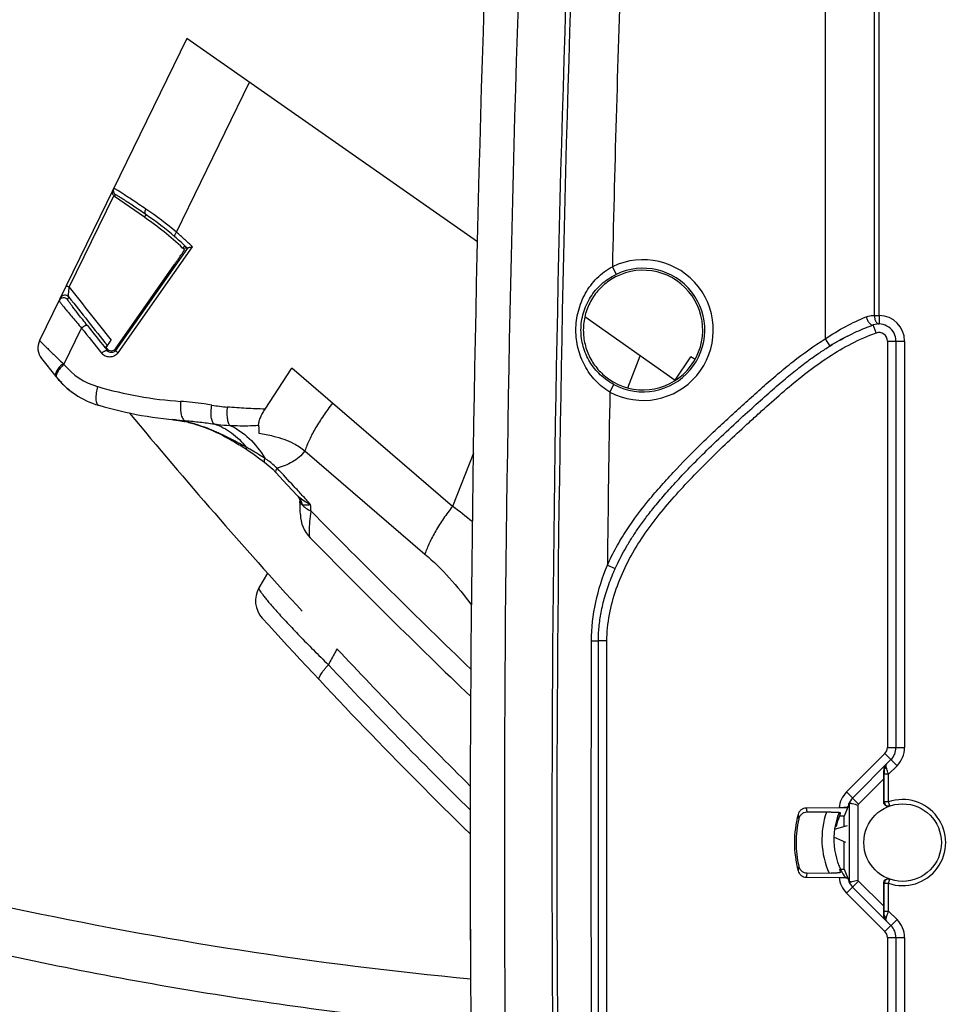
# Model space of a CAD drawing. Units: millimetres. Extents: x 0 to 420, y 0 to 297.
# Drawn here: x 127 to 137, y 168 to 178 of the extents above; entities that cross this region are included whole.
import ezdxf

# ---------------------------------------------------------------- set-up
doc = ezdxf.new("R2010")
doc.units = ezdxf.units.MM
doc.header["$LTSCALE"] = 23.1
doc.layers.get('0').update_dxf_attribs({"linetype": 'CONTINUOUS'})
doc.layers.add('INTF_1', color=7, linetype='CONTINUOUS')
doc.styles.get("Standard").update_dxf_attribs({"font": 'txt', "width": 0.8})
doc.dimstyles.new('DIMSTYLE_3', dxfattribs={"dimtxt": 2.5, "dimasz": 2.5, "dimexe": 1, "dimexo": 0, "dimtad": 1, "dimdec": 0, "dimlfac": 5.714286, "dimtxsty": 'STANDARD', "dimblk": '_FILLED', "dimblk1": '_FILLED', "dimblk2": '_FILLED', "dimcen": 0.09, "dimazin": 2, "dimtp": 0.5, "dimtm": 0.5, "dimtfac": 1, "dimtdec": 0, "dimtofl": 0, "dimtmove": 0, "dimatfit": 3, "dimldrblk": '_FILLED', "dimfxl": 1, "dimtolj": 1, "dimarcsym": 0})

# ---------------------------------------------------------------- blocks, each defined once
blk = doc.blocks.new('_FILLED')
at = {"color": 0, "linetype": 'BYBLOCK'}
blk.add_solid([(0, 0), (-1, 0.166), (-1, -0.166)], dxfattribs=at)
blk = doc.blocks.new('*D20')
at = {"color": 2, "linetype": 'CONTINUOUS'}
for p, q in [((118.171, 170.077), (118.171, 237.194)), ((152.524, 228.27), (152.524, 237.194)), ((118.171, 236.194), (135.347, 236.194)), ((152.524, 236.194), (135.347, 236.194))]:
    blk.add_line(p, q, dxfattribs=at)
at = {"color": 2, "linetype": 'CONTINUOUS', "xscale": 2.5, "yscale": 2.5, "zscale": 2.5, "rotation": 180}
blk.add_blockref('_FILLED', (118.171, 236.194), dxfattribs=at)
at = {"color": 2, "linetype": 'CONTINUOUS', "xscale": 2.5, "yscale": 2.5, "zscale": 2.5}
blk.add_blockref('_FILLED', (152.524, 236.194), dxfattribs=at)
blk = doc.blocks.new('*D21')
at = {"color": 2, "linetype": 'CONTINUOUS'}
for p, q in [((118.171, 170.077), (118.171, 246.601)), ((179.868, 212.977), (179.868, 246.601)), ((118.171, 245.601), (149.019, 245.601)), ((179.868, 245.601), (149.019, 245.601))]:
    blk.add_line(p, q, dxfattribs=at)
at = {"color": 2, "linetype": 'CONTINUOUS', "xscale": 2.5, "yscale": 2.5, "zscale": 2.5, "rotation": 180}
blk.add_blockref('_FILLED', (118.171, 245.601), dxfattribs=at)
at = {"color": 2, "linetype": 'CONTINUOUS', "xscale": 2.5, "yscale": 2.5, "zscale": 2.5}
blk.add_blockref('_FILLED', (179.868, 245.601), dxfattribs=at)

msp = doc.modelspace()

# ---------------------------------------------------------------- linework, layer by layer
at = {"layer": 'INTF_1', "color": 9, "linetype": 'CONTINUOUS'}
for p, q in [((135.5605, 200.9245), (135.5605, 175.0835)), ((136.0635, 175.3234), (136.0635, 200.7495)), ((136.1139, 175.3234), (136.1139, 200.7495)), ((128.9123, 176.176), (129.6612, 177.7121)), ((127.8152, 175.6118), (128.2722, 176.5493)), ((128.2796, 176.5431), (128.2876, 176.5595)), ((128.5854, 176.329), (128.6032, 176.3541)), ((129.0271, 176.0139), (128.2893, 174.9643)), ((128.3143, 174.9412), (129.0775, 176.027)), ((128.9763, 176.0138), (128.9988, 176.0379)), ((128.9988, 176.0379), (129.026, 176.0127)), ((133.3789, 175.8225), (133.417, 175.7438)), ((127.7983, 175.4849), (127.8112, 175.5112)), ((136.0635, 175.3234), (136.1139, 175.3234)), ((136.1139, 175.3234), (136.1124, 175.2359)), ((127.7606, 174.8224), (127.9416, 175.1937)), ((136.0801, 175.1434), (136.0508, 175.2258)), ((128.1802, 174.9947), (128.1887, 175.001)), ((128.2056, 174.963), (128.1802, 174.9947)), ((128.2056, 175.0153), (128.2058, 175.0151)), ((135.5605, 175.0835), (135.6065, 175.0091)), ((136.1969, 175.0609), (136.1969, 170.8969)), ((136.1969, 175.0609), (136.3719, 175.0609)), ((136.3719, 175.0609), (136.3719, 170.8969)), ((128.2893, 174.9643), (128.2887, 174.981)), ((133.536, 174.5816), (133.6644, 174.9099)), ((129.8205, 174.3635), (130.0943, 174.782)), ((131.7409, 173.367), (130.0943, 174.782)), ((133.3532, 174.538), (133.3944, 174.6152)), ((130.2286, 173.9351), (131.4585, 172.8789)), ((131.9546, 173.9134), (131.7409, 173.367)), ((130.1669, 173.4621), (130.1522, 173.4768)), ((133.3279, 172.7655), (133.4077, 172.7295)), ((133.164, 171.9886), (133.2359, 171.9888)), ((133.3234, 171.9888), (133.2359, 171.9888)), ((133.3234, 167.8588), (133.3234, 171.9888)), ((136.1969, 170.8969), (136.3719, 170.8969)), ((136.1712, 170.8351), (135.7783, 170.4421)), ((136.295, 170.7113), (136.1712, 170.8351)), ((136.1592, 170.663), (136.1643, 170.6681)), ((136.295, 170.7113), (136.2085, 170.6248)), ((136.1601, 170.5765), (135.902, 170.3184)), ((136.1647, 170.3405), (136.1647, 170.6248)), ((136.2085, 170.6248), (136.1647, 170.6248)), ((136.2085, 170.3405), (136.2085, 170.6248)), ((135.902, 170.3184), (135.7783, 170.4421)), ((135.8054, 170.3222), (135.8054, 169.525)), ((135.8929, 170.3076), (135.8929, 169.5399)), ((136.2085, 170.3405), (136.1647, 170.3405)), ((136.2228, 170.2992), (136.2085, 170.3405)), ((136.2085, 169.507), (136.2228, 169.5483)), ((135.7783, 169.4054), (135.902, 169.5291)), ((135.902, 169.5291), (136.1601, 169.2711)), ((136.1647, 169.2227), (136.1647, 169.507)), ((136.1647, 169.507), (136.2085, 169.507)), ((136.2085, 169.2227), (136.2085, 169.507)), ((135.7783, 169.4054), (136.1712, 169.0125)), ((136.1643, 169.1794), (136.1592, 169.1845)), ((136.1647, 169.2227), (136.2085, 169.2227)), ((136.1712, 169.0125), (136.295, 169.1362)), ((136.2085, 169.2227), (136.295, 169.1362)), ((136.1969, 168.9506), (136.1969, 164.7866)), ((136.1969, 168.9506), (136.3719, 168.9506)), ((136.3719, 168.9506), (136.3719, 164.7866))]:
    msp.add_line(p, q, dxfattribs=at)
at = {"layer": 'INTF_1', "color": 7, "linetype": 'CONTINUOUS'}
for p, q in [((129.0196, 178.1612), (127.5109, 175.0669)), ((131.9965, 176.0775), (129.0196, 178.1612)), ((128.5854, 176.329), (128.2796, 176.5431)), ((128.9763, 176.0138), (128.9824, 176.0082)), ((129.026, 176.0127), (128.9824, 176.0082)), ((129.026, 176.0127), (129.0271, 176.0139)), ((128.2887, 174.981), (128.8941, 175.8458)), ((127.7233, 175.5023), (127.7229, 175.5016)), ((134.0236, 174.6585), (133.096, 175.3078)), ((128.1921, 174.9963), (128.2453, 175.0695)), ((136.2844, 175.0609), (136.2844, 170.8969)), ((128.205, 174.9789), (128.2056, 174.963)), ((134.0207, 174.6605), (134.1834, 174.9001)), ((134.2263, 174.8736), (134.1834, 174.9001)), ((127.5314, 174.8811), (127.6781, 174.697)), ((127.6933, 174.6785), (127.6953, 174.6761)), ((127.6938, 174.6779), (127.6941, 174.6775)), ((127.6973, 174.6738), (127.7057, 174.6641)), ((127.7057, 174.6641), (127.7166, 174.652)), ((127.7166, 174.652), (127.7168, 174.6518)), ((127.7168, 174.6518), (127.7229, 174.6452)), ((127.8199, 174.5559), (127.8398, 174.5406)), ((127.8398, 174.5406), (127.8595, 174.5264)), ((127.8595, 174.5264), (127.8605, 174.5256)), ((128.8687, 174.2565), (128.874, 174.256)), ((128.874, 174.256), (128.8812, 174.2552)), ((128.8812, 174.2552), (128.8888, 174.2543)), ((128.8888, 174.2543), (128.8969, 174.2533)), ((128.8969, 174.2533), (128.9054, 174.2522)), ((128.9054, 174.2522), (128.9144, 174.251)), ((128.9144, 174.251), (128.9239, 174.2496)), ((128.9239, 174.2496), (128.9338, 174.2481)), ((128.9338, 174.2481), (128.9443, 174.2464)), ((129.6021, 173.9694), (129.6333, 173.9488)), ((129.6333, 173.9489), (129.6333, 173.9488)), ((129.8464, 172.6842), (129.7581, 172.5319)), ((133.2359, 167.8588), (133.2359, 171.9888)), ((136.2331, 170.7732), (135.8402, 170.3803)), ((136.1601, 170.3389), (136.1601, 170.5765)), ((135.7024, 170.2798), (135.366, 170.2774)), ((135.7888, 170.2804), (135.7024, 170.2798)), ((135.7918, 170.2881), (135.7546, 170.1944)), ((135.8054, 170.3222), (135.7918, 170.2881)), ((135.6214, 170.2364), (135.3729, 170.2346)), ((135.6978, 170.1726), (135.6808, 170.1726)), ((135.6815, 170.1748), (135.6987, 170.1748)), ((135.6911, 170.2044), (135.6902, 170.2019)), ((135.6903, 170.2022), (135.6902, 170.2019)), ((135.6912, 170.2043), (135.6903, 170.2022)), ((135.7546, 170.1944), (135.7061, 170.1941)), ((135.7546, 170.0888), (135.7546, 170.1944)), ((135.6556, 170.0622), (135.7869, 170.0974)), ((135.6712, 170.0874), (135.6601, 170.0874)), ((135.7717, 169.9231), (135.6485, 169.9805)), ((135.7546, 169.6527), (135.7546, 169.9311)), ((135.7155, 169.653), (135.7546, 169.6527)), ((135.7546, 169.6527), (135.8054, 169.525)), ((135.366, 169.5697), (135.7024, 169.5673)), ((135.3729, 169.6125), (135.6215, 169.6108)), ((135.7024, 169.5673), (135.7888, 169.5667)), ((135.8402, 169.4673), (136.2331, 169.0743)), ((136.1601, 169.2711), (136.1601, 169.5086)), ((136.2844, 168.9506), (136.2844, 164.7866))]:
    msp.add_line(p, q, dxfattribs=at)
for points in [[(127.7229, 174.6452), (127.7278, 174.6399), (127.7335, 174.6341), (127.7398, 174.6275), (127.7471, 174.6203)], [(127.7471, 174.6203), (127.7554, 174.6122), (127.7648, 174.6032), (127.7757, 174.5933)], [(127.7757, 174.5933), (127.7882, 174.5822), (127.8027, 174.5698), (127.8199, 174.5559)], [(128.9443, 174.2464), (128.9553, 174.2445), (128.9611, 174.2435), (128.967, 174.2424), (128.973, 174.2413), (128.9792, 174.2401), (128.9855, 174.2389), (128.992, 174.2376), (128.9986, 174.2362)], [(129.0359, 174.2279), (129.0676, 174.22), (129.096, 174.2121), (129.1215, 174.2043), (129.1447, 174.1969), (129.1654, 174.1899), (129.1851, 174.1829), (129.2068, 174.175), (129.2308, 174.1658), (129.2584, 174.1546), (129.2883, 174.1415), (129.3228, 174.1257), (129.3565, 174.1097), (129.3847, 174.0956), (129.413, 174.0808), (129.437, 174.0675), (129.4595, 174.0544), (129.4811, 174.0422), (129.5017, 174.0306), (129.5214, 174.0195), (129.54, 174.0086), (129.5569, 173.9986), (129.572, 173.9894), (129.5864, 173.98), (129.6021, 173.9694)], [(129.6333, 173.9489), (129.708, 173.898), (129.7683, 173.8549), (129.8155, 173.8196)], [(129.8155, 173.8196), (129.8592, 173.7841), (129.8995, 173.7476), (129.9318, 173.7147)], [(129.9318, 173.7147), (130.0487, 173.5888), (130.1522, 173.4768)], [(130.1521, 173.4768), (130.1561, 173.4723), (130.1628, 173.4629), (130.1687, 173.4523), (130.1732, 173.4414), (130.1761, 173.4312), (130.1776, 173.4225), (130.178, 173.4175)]]:
    msp.add_lwpolyline(points, dxfattribs=at)
msp.add_circle((136.3526, 169.9237), 0.3972, dxfattribs=at)
for centre, radius, start, end in [((394.3908, 169.9241), 262.4685, 178, 182), ((128.3096, 176.5859), 0.0523, 224.36776, 234.99938), ((126.4697, 173.3055), 3.6902, 47.21552, 55.02023), ((126.4616, 173.296), 3.7027, 46.81981, 47.09463), ((133.6926, 175.1737), 0.6125, 234.85473, 122.84296), ((136.1094, 175.0609), 0.175, 0, 109.55294), ((136.9122, 172.9187), 2.4645, 117.10002, 119.28237), ((127.6682, 174.9902), 0.175, 154.0086, 218.56184), ((137.0291, 172.7115), 2.7024, 119.45195, 121.7112), ((128.3623, 175.2425), 0.875, 218.56183, 253.72265), ((127.827, 174.7914), 0.175, 220.12147, 240.24368), ((129.283, 178.3955), 4.1597, 253.72265, 266.16243), ((168.8919, 207.7798), 52.5, 219.58863, 222.52761), ((126.2588, 173.2195), 3.9242, 0.94507, 2.89121), ((130.5324, 173.29), 0.35, 180.94552, 224.58108), ((192.6057, 234.4622), 87.5, 224.581079, 226.094798), ((129.9851, 172.4002), 0.2625, 149.89302, 222.28155), ((168.8919, 207.7798), 52.85, 222.28155, 225.6129), ((168.8919, 207.7798), 52.5, 223.0988, 225.23781), ((136.1094, 170.8969), 0.175, 315, 360), ((135.8607, 209.464), 41.125, 251.23412, 264.51183), ((135.9642, 170.2562), 0.1754, 134.99882, 158.02872), ((135.9641, 170.2563), 0.1753, 168.54225, 169.53811), ((135.964, 170.2563), 0.1752, 166.6086, 168.54243), ((135.9641, 170.2563), 0.1753, 158.02961, 166.60831), ((136.3531, 169.9236), 1.1092, 164.8939, 195.1061), ((136.3531, 169.9236), 1.0921, 167.14862, 192.85138), ((136.352, 169.9237), 0.7002, 157.28615, 166.48119), ((136.3758, 169.9579), 0.7276, 161.90282, 162.6527), ((136.3748, 169.9583), 0.7266, 160.41284, 161.90301), ((136.3726, 169.9591), 0.7243, 158.28714, 160.2037), ((136.372, 169.9593), 0.7236, 157.74885, 158.28648), ((136.3744, 169.9583), 0.7262, 157.74846, 157.75334), ((394.3908, 169.9234), 262.4685, 179.980965, 180.304633), ((153.2862, 222.1026), 63, 236.380839, 250.270381), ((135.9641, 169.5912), 0.1753, 190.59107, 191.69144), ((135.964, 169.5912), 0.1752, 191.69132, 193.48247), ((135.9641, 169.5912), 0.1753, 193.4831, 202.1084), ((135.9642, 169.5913), 0.1754, 202.10999, 225.00072), ((136.1094, 168.9506), 0.175, 0, 45)]:
    msp.add_arc(centre, radius, start, end, dxfattribs=at)
at = {"layer": 'INTF_1', "color": 9, "linetype": 'CONTINUOUS'}
for centre, radius, start, end in [((394.3908, 169.9241), 262.1185, 178, 182), ((395.2666, 169.9247), 262.5074, 177.999178, 182.000822), ((395.2666, 169.9247), 262.4571, 177.999178, 182.000822), ((395.2666, 169.9247), 261.954, 177.999178, 178.709891), ((128.318, 176.6024), 0.0525, 154.00635, 234.67263), ((126.4838, 173.2888), 3.7728, 49.93276, 55.86427), ((126.6829, 173.5512), 3.3977, 49.35849, 55.5851), ((126.4584, 173.285), 3.7459, 47.29965, 49.4047), ((133.6926, 175.1737), 0.7207, 241.89881, 115.80198), ((133.6926, 175.1737), 0.6332, 241.89881, 115.80198), ((168.822, 207.6908), 52.0637, 218.03554, 218.79725), ((127.7572, 175.4522), 0.0525, 38.43548, 153.99909), ((127.7701, 175.4786), 0.0525, 38.43559, 153.99881), ((169.0046, 207.8705), 52.3833, 218.15125, 218.84426), ((136.1094, 175.0609), 0.2625, 0, 89.01953), ((170.3973, 208.912), 54.2163, 218.45656, 218.80382), ((169.6466, 208.2942), 53.182, 218.45603, 218.7661), ((136.1094, 175.0609), 0.0875, 0, 109.55294), ((128.0354, 175.1987), 0.2502, 307.77706, 312.86551), ((128.6577, 175.7762), 1.3094, 226.17116, 226.75447), ((128.302, 175.266), 0.7, 219.32751, 253.72268), ((129.2224, 178.4172), 3.9828, 253.71894, 266.16443), ((395.2666, 169.9247), 261.954, 178.9909, 179.378646), ((129.6254, 176.5551), 2.1788, 260.7766, 264.94871), ((128.7342, 172.9479), 1.3151, 76.42503, 76.73594), ((128.7509, 173.017), 1.2441, 75.77252, 76.42908), ((128.7685, 173.0857), 1.1731, 73.75275, 75.77925), ((128.7431, 172.9984), 1.2641, 72.92336, 73.7531), ((128.616, 172.5881), 1.6935, 71.74976, 72.8911), ((126.042, 173.0723), 4.2575, 3.32201, 4.23657), ((192.5865, 234.6613), 87.4268, 224.558851, 226.068166), ((129.1112, 169.7336), 4.4852, 50.8358, 54.10389), ((169.0086, 207.9559), 52.882, 223.21562, 225.47106), ((136.1094, 170.8969), 0.0875, 315, 360), ((136.1094, 170.8969), 0.2625, 315, 360), ((136.2031, 170.7147), 0.0202, 135.05016, 145.90279), ((135.9641, 170.2563), 0.2628, 134.99711, 174.86156), ((136.3526, 169.9237), 0.441, 250.92242, 109.07758), ((136.5302, 170.4445), 1.1762, 188.16924, 190.28263), ((135.9643, 170.2561), 0.0881, 135.00725, 144.23874), ((136.3089, 169.9237), 0.441, 109.07793, 109.71659), ((136.5474, 170.3574), 1.2734, 186.52821, 188.62354), ((136.3744, 169.9583), 0.8488, 160.89497, 204.17269), ((136.5474, 169.4897), 1.2734, 171.37646, 173.47179), ((136.5302, 169.4026), 1.1762, 169.71737, 171.83076), ((135.9641, 169.5913), 0.2628, 185.22415, 225.00287), ((135.9643, 169.5914), 0.0881, 215.76142, 224.99277), ((136.3089, 169.9237), 0.441, 250.28356, 250.92221), ((136.1094, 168.9506), 0.2625, 0, 45), ((136.2031, 169.1328), 0.0202, 214.10046, 224.94988), ((136.1094, 168.9506), 0.0875, 0, 45)]:
    msp.add_arc(centre, radius, start, end, dxfattribs=at)
at = {"layer": 'INTF_1', "color": 4, "linetype": 'CONTINUOUS'}
msp.add_arc((136.3744, 169.9583), 0.7262, 157.75334, 212.61681, dxfattribs=at)
at = {"layer": 'INTF_1', "color": 7, "linetype": 'CONTINUOUS'}
for centre, major_axis, ratio, start_param, end_param in [((136.1571, 170.5734), (0.0001, 0.1238), 0.0246777, -1.5460936, -0.7613044), ((135.8929, 170.3225), (0.0875, 0.0006), 0.0874864, 2.4956322, 3.1060552), ((136.3511, 170.0578), (-0.0048, 0.6721), 0.9798953, 1.3054671, 1.3595968), ((136.3511, 169.7897), (0.0048, 0.672), 0.9798953, -4.5006409, -4.4464983), ((135.8929, 169.5246), (0.0875, -0.0006), 0.0874864, -3.1060552, -2.5165208), ((136.1571, 169.2741), (-0.0001, 0.1238), 0.0246777, -2.3802882, -1.5954991)]:
    msp.add_ellipse(centre, major_axis=major_axis, ratio=ratio, start_param=start_param, end_param=end_param, dxfattribs=at)
for points, knots in [([(128.2722, 176.5493), (128.2644, 176.5573), (128.2544, 176.5776), (128.2581, 176.5994), (128.2624, 176.6082)], [0, 0, 0, 0, 0.5338716, 1, 1, 1, 1]), ([(128.8941, 175.8458), (128.9009, 175.8556), (128.9143, 175.8747), (128.9334, 175.9024), (128.9509, 175.9278), (128.9641, 175.9472), (128.9733, 175.9609), (128.9791, 175.9696), (128.984, 175.9772), (128.9881, 175.9835), (128.9913, 175.9885), (128.9934, 175.9919), (128.9945, 175.994), (128.995, 175.995), (128.9953, 175.9956), (128.9954, 175.996), (128.9953, 175.996)], [0, 0, 0, 0, 0.1971862, 0.3855486, 0.5579213, 0.7081957, 0.7734126, 0.8312616, 0.8812467, 0.922926, 0.955913, 0.9798802, 0.9884002, 0.9945779, 0.9984079, 1, 1, 1, 1]), ([(129.0271, 176.0139), (129.0278, 176.0147), (129.0299, 176.016), (129.0339, 176.0177), (129.0391, 176.0194), (129.048, 176.0218), (129.0609, 176.0245), (129.0717, 176.0262), (129.0775, 176.027)], [0, 0, 0, 0, 0.0565443, 0.140495, 0.2476312, 0.3734987, 0.667231, 1, 1, 1, 1]), ([(127.8112, 175.5112), (127.8107, 175.5119), (127.81, 175.5138), (127.8089, 175.5186), (127.8082, 175.5265), (127.808, 175.5376), (127.8084, 175.5505), (127.8093, 175.5646), (127.8112, 175.5852), (127.8135, 175.6011), (127.8152, 175.6118)], [0, 0, 0, 0, 0.0246774, 0.0583292, 0.1474588, 0.2588366, 0.3867076, 0.5273771, 0.678164, 1, 1, 1, 1]), ([(133.3604, 175.6883), (133.3177, 175.6608), (133.2391, 175.5947), (133.1498, 175.4697), (133.0939, 175.3266), (133.0812, 175.2246), (133.0812, 175.1737)], [0, 0, 0, 0, 0.2503463, 0.4997637, 0.7494407, 1, 1, 1, 1]), ([(135.6065, 175.0091), (135.6069, 175.0094), (135.6386, 175.029), (135.7002, 175.0654), (135.7915, 175.1144), (135.8797, 175.1571), (135.9655, 175.1941), (136.0226, 175.2158), (136.0508, 175.2258)], [0, 0, 0, 0, 0.0028033, 0.2256304, 0.4337028, 0.6305002, 0.8185865, 1, 1, 1, 1]), ([(133.0812, 175.1737), (133.0812, 175.1249), (133.0929, 175.0271), (133.1444, 174.889), (133.227, 174.767), (133.3001, 174.701), (133.34, 174.6729)], [0, 0, 0, 0, 0.2505018, 0.500124, 0.7495989, 1, 1, 1, 1]), ([(128.1921, 174.9963), (128.1921, 174.9962), (128.1925, 174.9956), (128.1929, 174.9948), (128.194, 174.9933), (128.1954, 174.9914), (128.1973, 174.9889), (128.2005, 174.9847), (128.2031, 174.9813), (128.205, 174.9789)], [0, 0, 0, 0, 0.0189733, 0.0695878, 0.1518028, 0.2648495, 0.4076443, 0.5788347, 1, 1, 1, 1]), ([(133.4077, 172.7295), (133.4165, 172.7489), (133.4397, 172.7987), (133.4806, 172.8788), (133.5326, 172.9709), (133.5918, 173.0663), (133.66, 173.1668), (133.7396, 173.2749), (133.8342, 173.3936), (133.9473, 173.5254), (134.0816, 173.6727), (134.2401, 173.8373), (134.4227, 174.017), (134.6159, 174.1985), (134.8042, 174.3698), (134.9746, 174.5227), (135.1286, 174.6562), (135.267, 174.7696), (135.3908, 174.864), (135.5019, 174.9424), (135.5728, 174.9883), (135.6065, 175.0091)], [0, 0, 0, 0, 0.0199667, 0.0515128, 0.0843758, 0.1192686, 0.1569048, 0.1983377, 0.2452741, 0.2993311, 0.3613264, 0.432342, 0.5138299, 0.6017975, 0.6811558, 0.7527816, 0.8166578, 0.872452, 0.9207414, 0.962789, 1, 1, 1, 1]), ([(128.2465, 174.9587), (128.2378, 174.9587), (128.222, 174.9631), (128.2091, 174.9732), (128.205, 174.9789)], [0, 0, 0, 0, 0.550027, 1, 1, 1, 1]), ([(128.2887, 174.981), (128.284, 174.9742), (128.2713, 174.9628), (128.2546, 174.9588), (128.2465, 174.9587)], [0, 0, 0, 0, 0.5024124, 1, 1, 1, 1]), ([(133.2359, 171.9888), (133.2359, 172.0121), (133.237, 172.0596), (133.2422, 172.1319), (133.2511, 172.2064), (133.2638, 172.2831), (133.2807, 172.3622), (133.3019, 172.4435), (133.3277, 172.527), (133.3583, 172.6125), (133.3859, 172.6801), (133.4031, 172.7192), (133.4077, 172.7295)], [0, 0, 0, 0, 0.0915073, 0.1859646, 0.2837253, 0.3851277, 0.4904841, 0.6000654, 0.7140806, 0.8326505, 0.9557733, 1, 1, 1, 1]), ([(136.1827, 170.7228), (136.1753, 170.7154), (136.1628, 170.6967), (136.1589, 170.6744), (136.1592, 170.663)], [0, 0, 0, 0, 0.4797182, 1, 1, 1, 1]), ([(135.366, 170.2774), (135.3565, 170.2773), (135.3375, 170.2741), (135.3122, 170.2604), (135.2926, 170.2393), (135.2847, 170.2217), (135.2822, 170.2126)], [0, 0, 0, 0, 0.2499925, 0.4999878, 0.74999, 1, 1, 1, 1]), ([(135.7918, 170.2881), (135.7917, 170.2878), (135.791, 170.2872), (135.7886, 170.286), (135.7834, 170.2848), (135.7752, 170.2835), (135.7641, 170.2824), (135.7509, 170.2814), (135.73, 170.2803), (135.7136, 170.2799), (135.7024, 170.2798)], [0, 0, 0, 0, 0.0107521, 0.0285352, 0.0895058, 0.183499, 0.3073097, 0.4565588, 0.6259496, 1, 1, 1, 1]), ([(135.8015, 170.3219), (135.8018, 170.3225), (135.8042, 170.3235), (135.8083, 170.3246), (135.815, 170.3257), (135.8201, 170.3263), (135.823, 170.3266)], [0, 0, 0, 0, 0.0993712, 0.3013192, 0.6047947, 1, 1, 1, 1]), ([(135.823, 170.3266), (135.8277, 170.3255), (135.8512, 170.3198), (135.8745, 170.3135), (135.8929, 170.3076)], [0, 0, 0, 0, 0.2009842, 1, 1, 1, 1]), ([(136.2186, 170.2977), (136.2121, 170.2954), (136.1978, 170.2938), (136.1777, 170.3017), (136.1635, 170.3179), (136.1601, 170.332), (136.1601, 170.3389)], [0, 0, 0, 0, 0.2500047, 0.5000065, 0.7500042, 1, 1, 1, 1]), ([(135.3729, 170.2346), (135.3632, 170.2345), (135.3436, 170.2311), (135.3177, 170.2165), (135.2981, 170.1943), (135.2905, 170.1759), (135.2884, 170.1665)], [0, 0, 0, 0, 0.249992, 0.4999869, 0.7499892, 1, 1, 1, 1]), ([(135.6214, 170.2364), (135.6329, 170.2364), (135.6498, 170.2363), (135.6714, 170.2356), (135.6855, 170.2349), (135.6973, 170.2339), (135.7053, 170.2329), (135.7103, 170.2318), (135.7125, 170.2312), (135.7145, 170.2302), (135.7143, 170.2295)], [0, 0, 0, 0, 0.3689569, 0.5392691, 0.6918275, 0.8198377, 0.9165631, 0.9514151, 0.9766767, 1, 1, 1, 1]), ([(135.2884, 169.6807), (135.2905, 169.6712), (135.2981, 169.6528), (135.3177, 169.6306), (135.3436, 169.6161), (135.3632, 169.6126), (135.3729, 169.6125)], [0, 0, 0, 0, 0.2500108, 0.5000131, 0.7500081, 1, 1, 1, 1]), ([(135.2822, 169.6345), (135.2847, 169.6254), (135.2926, 169.6078), (135.3122, 169.5868), (135.3375, 169.573), (135.3565, 169.5698), (135.366, 169.5697)], [0, 0, 0, 0, 0.25001, 0.5000122, 0.7500075, 1, 1, 1, 1]), ([(135.7145, 169.6176), (135.7146, 169.6169), (135.7126, 169.6159), (135.7104, 169.6153), (135.7055, 169.6142), (135.6975, 169.6133), (135.6857, 169.6123), (135.6716, 169.6115), (135.6499, 169.6108), (135.6331, 169.6107), (135.6215, 169.6108)], [0, 0, 0, 0, 0.02332, 0.0485838, 0.0834402, 0.1801777, 0.3081983, 0.4607605, 0.6310684, 1, 1, 1, 1]), ([(135.7024, 169.5673), (135.7134, 169.5672), (135.7293, 169.5669), (135.7497, 169.5658), (135.7629, 169.5649), (135.7739, 169.5638), (135.7824, 169.5625), (135.7878, 169.5614), (135.7905, 169.5602), (135.7915, 169.5597), (135.7917, 169.5594)], [0, 0, 0, 0, 0.3654663, 0.531914, 0.6797211, 0.8039276, 0.9003801, 0.9659134, 0.9865616, 1, 1, 1, 1]), ([(135.8219, 169.5206), (135.8266, 169.5218), (135.8505, 169.5275), (135.8742, 169.5339), (135.8929, 169.5399)], [0, 0, 0, 0, 0.1984981, 1, 1, 1, 1]), ([(136.1601, 169.5086), (136.1601, 169.5155), (136.1635, 169.5296), (136.1777, 169.5457), (136.1978, 169.5536), (136.2121, 169.5521), (136.2186, 169.5498)], [0, 0, 0, 0, 0.2499962, 0.4999942, 0.7499952, 1, 1, 1, 1]), ([(135.8219, 169.5206), (135.8191, 169.5209), (135.8143, 169.5215), (135.808, 169.5226), (135.8042, 169.5237), (135.802, 169.5246), (135.8017, 169.5253)], [0, 0, 0, 0, 0.3949058, 0.6977997, 0.8996229, 1, 1, 1, 1]), ([(136.1827, 169.1247), (136.1753, 169.1321), (136.1628, 169.1509), (136.1589, 169.1731), (136.1592, 169.1845)], [0, 0, 0, 0, 0.4797182, 1, 1, 1, 1])]:
    msp.add_open_spline(points, degree=3, knots=knots, dxfattribs=at)
at = {"layer": 'INTF_1', "color": 9, "linetype": 'CONTINUOUS'}
for points, knots in [([(128.6009, 176.4115), (128.5766, 176.428), (128.5305, 176.4591), (128.4656, 176.5027), (128.4092, 176.5401), (128.3679, 176.5672), (128.3396, 176.5854), (128.3221, 176.5966), (128.3071, 176.6059), (128.2948, 176.6134), (128.285, 176.6191), (128.278, 176.623), (128.2736, 176.625), (128.2716, 176.6256), (128.2709, 176.6255), (128.2708, 176.6254)], [0, 0, 0, 0, 0.2240117, 0.4233146, 0.5957022, 0.7392658, 0.799731, 0.8524246, 0.8972055, 0.9339574, 0.9625915, 0.9830536, 0.9953501, 0.9985119, 1, 1, 1, 1]), ([(128.6032, 176.3541), (128.58, 176.3701), (128.5361, 176.4001), (128.4741, 176.442), (128.4202, 176.4781), (128.3807, 176.5041), (128.3536, 176.5216), (128.3369, 176.5323), (128.3226, 176.5412), (128.3108, 176.5484), (128.3014, 176.5538), (128.2946, 176.5575), (128.2904, 176.5593), (128.2884, 176.5599), (128.2877, 176.5597), (128.2876, 176.5595)], [0, 0, 0, 0, 0.2239333, 0.4232214, 0.5956173, 0.7391842, 0.7996439, 0.8523273, 0.897092, 0.9338227, 0.9624363, 0.9828826, 0.9951873, 0.998386, 1, 1, 1, 1]), ([(128.6032, 176.3541), (128.5998, 176.3566), (128.5939, 176.3642), (128.591, 176.379), (128.5933, 176.3955), (128.5979, 176.4063), (128.6009, 176.4115)], [0, 0, 0, 0, 0.2070164, 0.4405963, 0.7079017, 1, 1, 1, 1]), ([(128.9123, 176.176), (128.9087, 176.1715), (128.9024, 176.1623), (128.8963, 176.1505), (128.8938, 176.1416), (128.8931, 176.1354), (128.8942, 176.131), (128.8959, 176.1293)], [0, 0, 0, 0, 0.3341213, 0.6390903, 0.7629638, 0.8630963, 1, 1, 1, 1]), ([(129.0775, 176.027), (129.0639, 176.0396), (129.0366, 176.0648), (128.9821, 176.1151), (128.9404, 176.1519), (128.9123, 176.176)], [0, 0, 0, 0, 0.2501361, 0.5002497, 1, 1, 1, 1]), ([(133.0057, 175.173), (133.0058, 175.2387), (133.0225, 175.37), (133.0839, 175.5234), (133.1554, 175.6329), (133.2198, 175.7071), (133.2943, 175.7717), (133.3499, 175.8071), (133.3789, 175.8225)], [0, 0, 0, 0, 0.2508837, 0.499976, 0.6244008, 0.7490635, 0.8742702, 1, 1, 1, 1]), ([(133.0572, 175.1737), (133.0572, 175.2331), (133.0742, 175.352), (133.1482, 175.5151), (133.264, 175.6515), (133.3636, 175.718), (133.417, 175.7438)], [0, 0, 0, 0, 0.2515411, 0.5004046, 0.7488157, 1, 1, 1, 1]), ([(127.7865, 175.6319), (127.7863, 175.6316), (127.7867, 175.6305), (127.789, 175.628), (127.7946, 175.6238), (127.8037, 175.6181), (127.8111, 175.614), (127.8152, 175.6118)], [0, 0, 0, 0, 0.030282, 0.0869638, 0.2910092, 0.6045004, 1, 1, 1, 1]), ([(127.71, 175.4752), (127.7099, 175.475), (127.7102, 175.4742), (127.7109, 175.473), (127.7121, 175.471), (127.7138, 175.4684), (127.7161, 175.4652), (127.7202, 175.4597), (127.7266, 175.4513), (127.7358, 175.4395), (127.747, 175.4255), (127.7601, 175.4093), (127.7749, 175.3913), (127.7913, 175.3713), (127.8161, 175.3415), (127.8503, 175.3008), (127.8945, 175.2486), (127.9255, 175.2124), (127.9416, 175.1937)], [0, 0, 0, 0, 0.0019175, 0.0059695, 0.0122709, 0.0208342, 0.0316491, 0.044695, 0.0773585, 0.1185315, 0.1678425, 0.2248614, 0.2891125, 0.3600873, 0.4372554, 0.6080014, 0.7970027, 1, 1, 1, 1]), ([(128.0006, 175.2195), (127.9844, 175.2399), (127.9545, 175.2778), (127.9133, 175.3304), (127.879, 175.3747), (127.8545, 175.4066), (127.8381, 175.4284), (127.8279, 175.442), (127.8192, 175.4538), (127.8119, 175.4638), (127.8068, 175.471), (127.8035, 175.4758), (127.8016, 175.4787), (127.8001, 175.481), (127.7991, 175.4828), (127.7985, 175.484), (127.7982, 175.4847), (127.7983, 175.4849)], [0, 0, 0, 0, 0.2340575, 0.4336618, 0.6005448, 0.737286, 0.7950482, 0.8459427, 0.8900202, 0.9271625, 0.957162, 0.9693624, 0.9796233, 0.9878857, 0.9940699, 0.9981039, 1, 1, 1, 1]), ([(135.5605, 175.0835), (135.6279, 175.1294), (135.7634, 175.2127), (135.9076, 175.2802), (135.9796, 175.3083)], [0, 0, 0, 0, 0.5135161, 1, 1, 1, 1]), ([(135.9796, 175.3083), (135.9865, 175.311), (136.0135, 175.32), (136.0424, 175.3238), (136.0635, 175.3234)], [0, 0, 0, 0, 0.2588221, 1, 1, 1, 1]), ([(135.9796, 175.3083), (135.9813, 175.3022), (135.9852, 175.2903), (135.9926, 175.2733), (136.0014, 175.258), (136.0111, 175.2449), (136.0212, 175.2347), (136.0314, 175.2277), (136.0414, 175.2243), (136.048, 175.2248), (136.0508, 175.2258)], [0, 0, 0, 0, 0.1607336, 0.3199459, 0.4718423, 0.6112248, 0.7340499, 0.83821, 0.924808, 1, 1, 1, 1]), ([(136.0635, 175.3234), (136.0634, 175.3122), (136.0655, 175.2909), (136.0739, 175.2664), (136.0842, 175.251), (136.0927, 175.2426), (136.1022, 175.2373), (136.1091, 175.2359), (136.1124, 175.2359)], [0, 0, 0, 0, 0.3068119, 0.5832944, 0.7040906, 0.8121196, 0.9092714, 1, 1, 1, 1]), ([(128.0006, 175.2195), (127.9988, 175.2215), (127.9934, 175.2224), (127.986, 175.2209), (127.9779, 175.2181), (127.9688, 175.2135), (127.9562, 175.2058), (127.9472, 175.1988), (127.9416, 175.1937)], [0, 0, 0, 0, 0.1161611, 0.2133112, 0.3409586, 0.4945375, 0.6639392, 1, 1, 1, 1]), ([(133.3532, 174.538), (133.2987, 174.5699), (133.2238, 174.6303), (133.1438, 174.7278), (133.0773, 174.8347), (133.0207, 174.9833), (133.0056, 175.1098), (133.0057, 175.173)], [0, 0, 0, 0, 0.2505442, 0.3753467, 0.4998778, 0.7490452, 1, 1, 1, 1]), ([(133.3944, 174.6152), (133.3439, 174.6421), (133.2502, 174.7096), (133.1419, 174.8438), (133.0731, 175.002), (133.0572, 175.1165), (133.0572, 175.1737)], [0, 0, 0, 0, 0.2513203, 0.4998943, 0.7486276, 1, 1, 1, 1]), ([(133.3234, 171.9888), (133.3234, 172.0793), (133.3416, 172.2606), (133.4131, 172.5236), (133.5197, 172.7743), (133.6554, 173.0104), (133.8137, 173.2317), (133.9877, 173.4407), (134.1714, 173.6412), (134.3617, 173.8354), (134.5573, 174.0242), (134.7235, 174.1781), (134.8577, 174.2999), (134.9924, 174.4212), (135.1623, 174.5711), (135.3726, 174.7434), (135.5936, 174.9022), (135.8282, 175.0402), (135.9947, 175.1131), (136.0801, 175.1434)], [0, 0, 0, 0, 0.0624382, 0.1249036, 0.1873857, 0.2498781, 0.3123823, 0.3748952, 0.4374117, 0.4999291, 0.5624473, 0.6249662, 0.656226, 0.6874858, 0.7500041, 0.8125184, 0.8750257, 0.9375203, 1, 1, 1, 1]), ([(127.5109, 175.0669), (127.5109, 175.0667), (127.5113, 175.0662), (127.5119, 175.0653), (127.5133, 175.0638), (127.5151, 175.0618), (127.5175, 175.0593), (127.5217, 175.0549), (127.5282, 175.0482), (127.5376, 175.0387), (127.5491, 175.0274), (127.5624, 175.0142), (127.5776, 174.9993), (127.5945, 174.9828), (127.6201, 174.9578), (127.6556, 174.9234), (127.7017, 174.8789), (127.7341, 174.8478), (127.7509, 174.8316)], [0, 0, 0, 0, 0.0014365, 0.0050373, 0.0108577, 0.0188985, 0.0291498, 0.041595, 0.0729792, 0.1128337, 0.1608769, 0.2167757, 0.280147, 0.3505692, 0.4275861, 0.5994538, 0.7916738, 1, 1, 1, 1]), ([(133.3279, 172.7655), (133.3557, 172.8271), (133.4165, 172.9482), (133.5568, 173.1798), (133.7203, 173.3963), (133.8973, 173.601), (134.0806, 173.8002), (134.2713, 173.9924), (134.4672, 174.1792), (134.6161, 174.3171), (134.7665, 174.4535), (134.9176, 174.589), (135.0709, 174.7221), (135.2802, 174.8936), (135.4454, 175.0124), (135.5605, 175.0835)], [0, 0, 0, 0, 0.0624967, 0.1249967, 0.2499578, 0.3124662, 0.3749747, 0.4999847, 0.5624938, 0.6250031, 0.6875127, 0.7500221, 0.8125308, 0.8750383, 1, 1, 1, 1]), ([(128.1467, 174.937), (128.152, 174.9418), (128.1606, 174.9486), (128.1728, 174.9563), (128.1818, 174.961), (128.1901, 174.9641), (128.1978, 174.9659), (128.2037, 174.9651), (128.2056, 174.963)], [0, 0, 0, 0, 0.3196149, 0.4857489, 0.640516, 0.7727569, 0.8757385, 1, 1, 1, 1]), ([(128.3143, 174.9412), (128.3047, 174.9277), (128.279, 174.9052), (128.2303, 174.8935), (128.1823, 174.9043), (128.1566, 174.9247), (128.1467, 174.937)], [0, 0, 0, 0, 0.258298, 0.5085205, 0.7537251, 1, 1, 1, 1]), ([(128.2893, 174.9643), (128.2841, 174.9568), (128.2702, 174.9453), (128.2452, 174.9408), (128.2223, 174.9471), (128.2103, 174.9571), (128.2056, 174.963)], [0, 0, 0, 0, 0.2821856, 0.5307519, 0.7634868, 1, 1, 1, 1]), ([(128.2893, 174.9643), (128.2892, 174.964), (128.2896, 174.9629), (128.2908, 174.9614), (128.2928, 174.9591), (128.2971, 174.955), (128.3043, 174.9489), (128.3107, 174.9439), (128.3143, 174.9412)], [0, 0, 0, 0, 0.0297253, 0.0874822, 0.1755818, 0.2929533, 0.60579, 1, 1, 1, 1]), ([(127.7509, 174.8316), (127.7375, 174.8193), (127.7187, 174.8), (127.6975, 174.7727), (127.6852, 174.7533), (127.6769, 174.7355), (127.6727, 174.7199), (127.6728, 174.7068), (127.676, 174.6997), (127.6781, 174.697)], [0, 0, 0, 0, 0.3380045, 0.4972497, 0.6404458, 0.7622433, 0.8604336, 0.9372329, 1, 1, 1, 1]), ([(127.7606, 174.8224), (127.747, 174.8099), (127.728, 174.7903), (127.7064, 174.7627), (127.6938, 174.7433), (127.6851, 174.7255), (127.6806, 174.7102), (127.6804, 174.6974), (127.6834, 174.6904), (127.6855, 174.6879)], [0, 0, 0, 0, 0.341237, 0.5021295, 0.6464893, 0.7685702, 0.8658459, 0.9404111, 1, 1, 1, 1]), ([(128.1058, 174.5941), (128.0994, 174.573), (128.0919, 174.5407), (128.0872, 174.4979), (128.0868, 174.4681), (128.0898, 174.4427), (128.096, 174.4228), (128.1049, 174.4089), (128.1131, 174.4037), (128.1171, 174.4026)], [0, 0, 0, 0, 0.3245176, 0.4862687, 0.6347712, 0.7617155, 0.8627787, 0.9395092, 1, 1, 1, 1]), ([(128.956, 174.4433), (128.9535, 174.4203), (128.9522, 174.3852), (128.9558, 174.3394), (128.9613, 174.3079), (128.9694, 174.2815), (128.9795, 174.2617), (128.9911, 174.249), (129.0004, 174.2454), (129.0046, 174.2451)], [0, 0, 0, 0, 0.3216751, 0.485426, 0.636743, 0.7658827, 0.8674369, 0.9425869, 1, 1, 1, 1]), ([(129.2762, 174.4045), (129.2495, 174.4088), (129.1432, 174.4253), (129.0363, 174.438), (128.956, 174.4433)], [0, 0, 0, 0, 0.2518281, 1, 1, 1, 1]), ([(129.2998, 174.2114), (129.2958, 174.2137), (129.2882, 174.2213), (129.2799, 174.2369), (129.2736, 174.2573), (129.2677, 174.292), (129.267, 174.3419), (129.2721, 174.3831), (129.2762, 174.4045)], [0, 0, 0, 0, 0.0689938, 0.1550921, 0.2606228, 0.3847569, 0.6769608, 1, 1, 1, 1]), ([(129.4336, 174.3848), (129.4311, 174.3652), (129.4286, 174.327), (129.4316, 174.2736), (129.4398, 174.2343), (129.4503, 174.21), (129.4566, 174.2006), (129.4601, 174.1969)], [0, 0, 0, 0, 0.3059103, 0.5906424, 0.8272713, 0.921958, 1, 1, 1, 1]), ([(129.8205, 174.3635), (129.756, 174.3657), (129.6269, 174.3703), (129.4979, 174.3791), (129.4336, 174.3848)], [0, 0, 0, 0, 0.4997214, 1, 1, 1, 1]), ([(130.5112, 174.4237), (130.4788, 174.3824), (130.4181, 174.3), (130.3386, 174.1747), (130.2747, 174.054), (130.2416, 173.9737), (130.2286, 173.9351)], [0, 0, 0, 0, 0.2775904, 0.541553, 0.784397, 1, 1, 1, 1]), ([(129.7545, 174.1988), (129.7544, 174.2101), (129.7577, 174.2281), (129.765, 174.2526), (129.7755, 174.2817), (129.7897, 174.3112), (129.8062, 174.3411), (129.8157, 174.356), (129.8205, 174.3635)], [0, 0, 0, 0, 0.1882698, 0.3029272, 0.4287905, 0.7046869, 0.8509517, 1, 1, 1, 1]), ([(129.0359, 174.228), (129.0239, 174.2308), (128.9688, 174.243), (128.913, 174.252), (128.8692, 174.2564)], [0, 0, 0, 0, 0.2186131, 1, 1, 1, 1]), ([(129.0046, 174.2451), (129.0545, 174.2418), (129.1532, 174.232), (129.2513, 174.2183), (129.2998, 174.2114)], [0, 0, 0, 0, 0.5056492, 1, 1, 1, 1]), ([(129.628, 173.9727), (129.6047, 173.986), (129.5705, 174.0054), (129.5213, 174.0309), (129.4809, 174.0517), (129.4392, 174.0729), (129.4031, 174.091), (129.3747, 174.1047), (129.3429, 174.119), (129.3042, 174.136), (129.2367, 174.1652), (129.1836, 174.1842), (129.1464, 174.1965)], [0, 0, 0, 0, 0.151665, 0.2215677, 0.3126006, 0.4077131, 0.4856671, 0.540602, 0.5849808, 0.6823879, 0.7791937, 1, 1, 1, 1]), ([(129.2998, 174.2114), (129.3632, 174.1912), (129.4869, 174.1265), (129.5852, 174.0284), (129.628, 173.9727)], [0, 0, 0, 0, 0.4861716, 1, 1, 1, 1]), ([(129.2998, 174.2114), (129.3129, 174.2095), (129.3661, 174.2028), (129.4197, 174.1987), (129.4601, 174.1969)], [0, 0, 0, 0, 0.24628, 1, 1, 1, 1]), ([(129.4601, 174.1969), (129.4846, 174.1957), (129.5827, 174.1922), (129.6811, 174.1941), (129.7545, 174.1988)], [0, 0, 0, 0, 0.2504572, 1, 1, 1, 1]), ([(129.4601, 174.1969), (129.5325, 174.1649), (129.6714, 174.0685), (129.7736, 173.9355), (129.817, 173.8612)], [0, 0, 0, 0, 0.4793582, 1, 1, 1, 1]), ([(129.7545, 174.1988), (129.7546, 174.1922), (129.7555, 174.1791), (129.7566, 174.1593), (129.7576, 174.1394), (129.7583, 174.1258), (129.7586, 174.1189)], [0, 0, 0, 0, 0.2493327, 0.4906832, 0.7418014, 1, 1, 1, 1]), ([(129.7586, 174.1189), (129.8076, 174.1098), (129.894, 174.0923), (130.0128, 174.0575), (130.1238, 174.0107), (130.1932, 173.9654), (130.2286, 173.9351)], [0, 0, 0, 0, 0.2932666, 0.5180027, 0.7260574, 1, 1, 1, 1]), ([(129.628, 173.9727), (129.6277, 173.9699), (129.6273, 173.9647), (129.6279, 173.9564), (129.6305, 173.9507), (129.6333, 173.9489)], [0, 0, 0, 0, 0.3336632, 0.6049022, 1, 1, 1, 1]), ([(129.817, 173.8612), (129.8015, 173.8709), (129.7391, 173.9091), (129.6756, 173.9455), (129.628, 173.9727)], [0, 0, 0, 0, 0.2506081, 1, 1, 1, 1]), ([(130.2286, 173.9351), (130.2115, 173.912), (130.1724, 173.8701), (130.1026, 173.8208), (130.0255, 173.7839), (129.9711, 173.7668), (129.9433, 173.7598)], [0, 0, 0, 0, 0.2522142, 0.4995641, 0.7477194, 1, 1, 1, 1]), ([(129.817, 173.8612), (129.8154, 173.8568), (129.8127, 173.8483), (129.81, 173.8347), (129.811, 173.823), (129.8155, 173.8196)], [0, 0, 0, 0, 0.3278905, 0.6115044, 1, 1, 1, 1]), ([(129.9433, 173.7598), (129.9335, 173.7692), (129.8937, 173.8058), (129.8505, 173.8385), (129.817, 173.8612)], [0, 0, 0, 0, 0.2507037, 1, 1, 1, 1]), ([(129.9433, 173.7598), (129.9405, 173.7553), (129.9356, 173.7464), (129.9295, 173.7323), (129.9277, 173.7192), (129.9318, 173.7147)], [0, 0, 0, 0, 0.3331371, 0.6204884, 1, 1, 1, 1]), ([(130.2878, 173.3868), (130.2592, 173.418), (130.2019, 173.4804), (130.0871, 173.6048), (130.0008, 173.6979), (129.9433, 173.7598)], [0, 0, 0, 0, 0.2501862, 0.500227, 1, 1, 1, 1]), ([(130.1669, 173.4621), (130.1756, 173.4514), (130.1899, 173.4274), (130.1974, 173.4006), (130.1994, 173.387)], [0, 0, 0, 0, 0.4999624, 1, 1, 1, 1]), ([(130.2878, 173.3869), (130.2646, 173.3969), (130.222, 173.4185), (130.1833, 173.4469), (130.1669, 173.4621)], [0, 0, 0, 0, 0.5310728, 1, 1, 1, 1]), ([(130.178, 173.4175), (130.1782, 173.4143), (130.1792, 173.408), (130.1849, 173.3961), (130.1934, 173.3899), (130.1994, 173.387)], [0, 0, 0, 0, 0.246759, 0.4820578, 1, 1, 1, 1]), ([(130.1994, 173.387), (130.2102, 173.3725), (130.2391, 173.3458), (130.2734, 173.3273), (130.2923, 173.3191)], [0, 0, 0, 0, 0.4661351, 1, 1, 1, 1]), ([(130.1994, 173.387), (130.2047, 173.3849), (130.217, 173.3822), (130.2375, 173.3814), (130.2615, 173.383), (130.2787, 173.3854), (130.2878, 173.3869)], [0, 0, 0, 0, 0.1894934, 0.4184486, 0.6887909, 1, 1, 1, 1]), ([(130.2831, 173.0444), (130.2821, 173.0454), (130.2802, 173.0485), (130.2771, 173.0572), (130.275, 173.0731), (130.2741, 173.0976), (130.2749, 173.1294), (130.2773, 173.168), (130.2828, 173.2321), (130.2883, 173.2831), (130.2923, 173.319)], [0, 0, 0, 0, 0.0163445, 0.0380706, 0.1001894, 0.1887042, 0.3036415, 0.4440678, 0.6083852, 1, 1, 1, 1]), ([(131.7409, 173.367), (131.7092, 173.3266), (131.649, 173.2449), (131.5695, 173.1201), (131.505, 172.9986), (131.4715, 172.9177), (131.4585, 172.8789)], [0, 0, 0, 0, 0.2718842, 0.5372331, 0.7834698, 1, 1, 1, 1]), ([(131.4585, 172.8789), (131.5467, 172.8031), (131.7149, 172.6365), (131.8639, 172.4529), (131.9353, 172.3567)], [0, 0, 0, 0, 0.4924582, 1, 1, 1, 1]), ([(133.164, 171.9886), (133.1641, 172.1215), (133.1959, 172.3879), (133.2775, 172.6424), (133.3279, 172.7655)], [0, 0, 0, 0, 0.4998537, 1, 1, 1, 1]), ([(129.7581, 172.5319), (129.7575, 172.5309), (129.7572, 172.528), (129.7592, 172.5201), (129.7664, 172.5064), (129.7799, 172.4855), (129.8, 172.4583), (129.8263, 172.4248), (129.859, 172.3854), (129.8978, 172.3403), (129.9607, 172.2692), (130.0528, 172.1691), (130.1776, 172.0379), (130.3183, 171.8945), (130.4176, 171.7959), (130.4692, 171.7452)], [0, 0, 0, 0, 0.0031679, 0.007851, 0.0229891, 0.0463615, 0.0780974, 0.1181423, 0.1663247, 0.2223771, 0.2859449, 0.4338053, 0.6056064, 0.7962054, 1, 1, 1, 1]), ([(130.5576, 171.9087), (130.5503, 171.8951), (130.5208, 171.8406), (130.4916, 171.7859), (130.4692, 171.7452)], [0, 0, 0, 0, 0.2496147, 1, 1, 1, 1]), ([(130.3767, 171.59), (130.3721, 171.5948), (130.3733, 171.6064), (130.377, 171.6178), (130.382, 171.6297), (130.3912, 171.6463), (130.4056, 171.6682), (130.4237, 171.6925), (130.4452, 171.7186), (130.4609, 171.7362), (130.4692, 171.7452)], [0, 0, 0, 0, 0.1079791, 0.1498257, 0.1982481, 0.3146733, 0.4559942, 0.6196554, 0.8023015, 1, 1, 1, 1]), ([(136.1889, 170.7289), (136.1811, 170.7212), (136.1683, 170.7021), (136.1642, 170.6794), (136.1643, 170.6681)], [0, 0, 0, 0, 0.4920629, 1, 1, 1, 1]), ([(136.1862, 170.69), (136.1831, 170.6889), (136.1775, 170.6863), (136.1705, 170.6812), (136.1657, 170.675), (136.1644, 170.6703), (136.1643, 170.6681)], [0, 0, 0, 0, 0.2991416, 0.5641861, 0.7944909, 1, 1, 1, 1]), ([(136.1643, 170.6681), (136.1644, 170.6648), (136.1647, 170.6504), (136.1647, 170.636), (136.1647, 170.6248)], [0, 0, 0, 0, 0.2284784, 1, 1, 1, 1]), ([(136.1862, 170.69), (136.1849, 170.6936), (136.1815, 170.7051), (136.1817, 170.719), (136.1864, 170.726)], [0, 0, 0, 0, 0.3119752, 1, 1, 1, 1]), ([(136.2085, 170.6248), (136.2065, 170.6307), (136.1992, 170.6525), (136.1918, 170.6742), (136.1862, 170.69)], [0, 0, 0, 0, 0.2713855, 1, 1, 1, 1]), ([(131.9311, 168.0329), (131.4928, 168.0744), (130.6182, 168.1716), (129.3129, 168.3592), (128.017, 168.588), (126.7329, 168.8576), (125.6731, 169.1142), (124.8326, 169.3381), (124.2065, 169.515), (123.5843, 169.7011), (122.9658, 169.8963), (122.4535, 170.0667), (122.0456, 170.2071), (121.8431, 170.2805), (121.7422, 170.3178)], [0, 0, 0, 0, 0.1261491, 0.2521241, 0.3778449, 0.5031837, 0.6280421, 0.6902909, 0.7524263, 0.8144586, 0.8764008, 0.9382666, 0.9691733, 1, 1, 1, 1]), ([(136.1647, 170.3405), (136.1648, 170.3336), (136.1681, 170.3197), (136.1821, 170.3035), (136.202, 170.2955), (136.2163, 170.2969), (136.2228, 170.2992)], [0, 0, 0, 0, 0.2500694, 0.5001167, 0.7500902, 1, 1, 1, 1]), ([(136.2228, 169.5483), (136.2163, 169.5505), (136.202, 169.5519), (136.1821, 169.5439), (136.1681, 169.5278), (136.1648, 169.5138), (136.1647, 169.507)], [0, 0, 0, 0, 0.2499098, 0.4998833, 0.7499306, 1, 1, 1, 1]), ([(136.1643, 169.1794), (136.1642, 169.1681), (136.1683, 169.1455), (136.1811, 169.1263), (136.1889, 169.1186)], [0, 0, 0, 0, 0.5079369, 1, 1, 1, 1]), ([(136.1643, 169.1794), (136.1644, 169.1827), (136.1647, 169.1971), (136.1647, 169.2116), (136.1647, 169.2227)], [0, 0, 0, 0, 0.2284784, 1, 1, 1, 1]), ([(136.1643, 169.1794), (136.1644, 169.1772), (136.1657, 169.1725), (136.1705, 169.1664), (136.1775, 169.1612), (136.1831, 169.1586), (136.1862, 169.1576)], [0, 0, 0, 0, 0.2055095, 0.4358144, 0.7008588, 1, 1, 1, 1]), ([(136.1864, 169.1215), (136.185, 169.1236), (136.1822, 169.13), (136.1818, 169.1427), (136.1843, 169.1524), (136.1862, 169.1576)], [0, 0, 0, 0, 0.2009849, 0.5551872, 1, 1, 1, 1]), ([(136.1862, 169.1576), (136.1879, 169.1623), (136.1954, 169.184), (136.2028, 169.2057), (136.2085, 169.2227)], [0, 0, 0, 0, 0.2193659, 1, 1, 1, 1]), ([(120.6902, 168.815), (120.7876, 168.7553), (120.9829, 168.6366), (121.3758, 168.4018), (121.8698, 168.1117), (122.4671, 167.7698), (123.2703, 167.3214), (124.2866, 166.7754), (125.3166, 166.2503), (126.1501, 165.8425), (126.7805, 165.5428), (127.4151, 165.2498), (128.0538, 164.9637), (128.589, 164.731), (129.019, 164.5484), (129.3425, 164.4132), (129.6127, 164.3021), (129.8293, 164.214), (129.992, 164.1486), (130.1548, 164.0829), (130.3174, 164.0162), (130.4797, 163.9479), (130.5873, 163.9006), (130.6409, 163.8762)], [0, 0, 0, 0, 0.0307924, 0.061661, 0.123448, 0.1853158, 0.247284, 0.3715896, 0.4964598, 0.5591076, 0.6218703, 0.684723, 0.7476477, 0.8106305, 0.8421401, 0.87366, 0.9051887, 0.9209559, 0.9367245, 0.9524986, 0.9682936, 0.9841264, 1, 1, 1, 1])]:
    msp.add_open_spline(points, degree=3, knots=knots, dxfattribs=at)
msp.add_open_spline([(133.164, 167.8589), (133.163, 169.2355), (133.163, 170.6121), (133.164, 171.9886)], degree=3, dxfattribs=at)

# ---------------------------------------------------------------- dimensions: what is measured, and where the dimension line sits
at = {"color": 2, "linetype": 'CONTINUOUS'}
for base, p2, picture, middle in [((179.8683, 245.6012), (179.8683, 212.9769), '*D21', (146.0195, 245.6012)), ((152.5236, 236.1937), (152.5236, 228.2696), '*D20', (132.3471, 236.1937))]:
    dim = msp.add_linear_dim(base=base, p1=(118.1706, 170.0774), p2=p2, dimstyle='DIMSTYLE_3', dxfattribs=at)
    dim.commit()
    dim.dimension.update_dxf_attribs({"geometry": picture, "text_midpoint": middle, "dimtype": 160})

doc.saveas('drawing.dxf')
